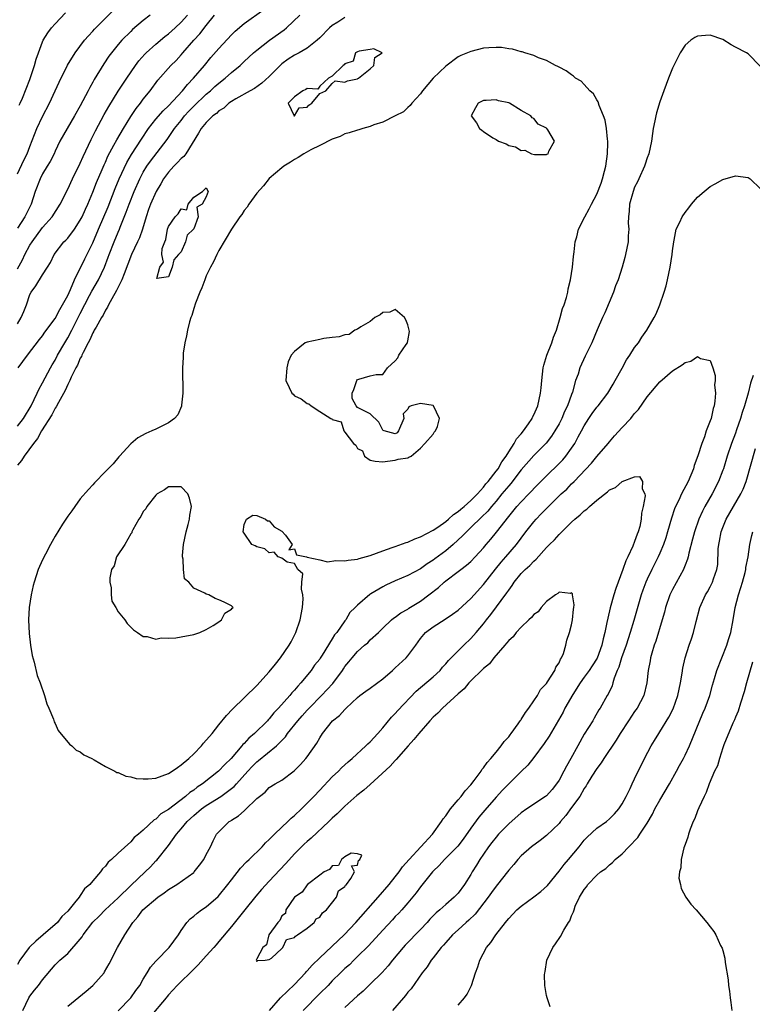
# Model space of a CAD drawing. Units: inches. Extents: x 2616000 to 2619000, y 1500000 to 1503000.
# Drawn here: x 2618269 to 2618386, y 1501386 to 1501542 of the extents above; entities that cross this region are included whole.
import ezdxf

# ---------------------------------------------------------------- set-up
doc = ezdxf.new("R2010")
doc.units = ezdxf.units.IN
doc.header["$MEASUREMENT"] = 0
doc.layers.add('LD26161500_2ft', color=200, linetype='Continuous')

msp = doc.modelspace()

# ---------------------------------------------------------------- linework, layer by layer
at = {"layer": 'LD26161500_2ft'}
for points, elevation in [([(2618269, 1501517.81), (2618270.02, 1501519.98), (2618270.55, 1501521), (2618271, 1501522.12), (2618272.09, 1501525), (2618273, 1501526.89), (2618274.13, 1501529), (2618275, 1501531), (2618275.62, 1501532.38), (2618276.96, 1501535.04), (2618278.16, 1501537), (2618279.68, 1501539), (2618280.28, 1501539.72), (2618281, 1501540.47), (2618281.23, 1501540.77), (2618281.45, 1501541), (2618284.24, 1501543.76)], 7856), ([(2618269.14, 1501487), (2618270.61, 1501489), (2618272.51, 1501491.49), (2618273, 1501492.1), (2618273.34, 1501492.66), (2618275, 1501494.86), (2618275.73, 1501496.27), (2618276.19, 1501497), (2618277, 1501498.49), (2618277.45, 1501499.45), (2618278.09, 1501501), (2618279.71, 1501504.29), (2618281, 1501506.84), (2618281.89, 1501509), (2618283.41, 1501512.59), (2618284.53, 1501515.47), (2618285.18, 1501517), (2618286.4, 1501519.6), (2618287.14, 1501520.86), (2618288.69, 1501523.31), (2618289.84, 1501525), (2618291, 1501526.46), (2618292.17, 1501527.83), (2618293, 1501528.62), (2618295.21, 1501531), (2618296, 1501532), (2618296.99, 1501533), (2618298.72, 1501535), (2618299.74, 1501536.26), (2618301, 1501537.7), (2618303, 1501539.89), (2618303.56, 1501540.44), (2618305, 1501541.64), (2618308.12, 1501543.88)], 7864), ([(2618269, 1501477.78), (2618269.96, 1501479), (2618271.18, 1501481), (2618272.16, 1501483), (2618272.41, 1501483.59), (2618273, 1501484.61), (2618274.26, 1501487), (2618274.53, 1501487.47), (2618275, 1501488.25), (2618275.4, 1501489), (2618276.53, 1501491), (2618277, 1501491.78), (2618277.66, 1501493), (2618279, 1501495.64), (2618280.48, 1501498.48), (2618280.83, 1501499.17), (2618281.89, 1501501), (2618282.86, 1501503), (2618283.44, 1501504.56), (2618283.59, 1501505), (2618284.36, 1501507), (2618285, 1501508.54), (2618285.22, 1501509), (2618285.34, 1501509.34), (2618286.3, 1501511.7), (2618286.74, 1501513), (2618287.53, 1501515), (2618288.42, 1501517), (2618289, 1501518.06), (2618289.58, 1501519), (2618290.16, 1501519.84), (2618292.76, 1501523.24), (2618293.96, 1501525), (2618295, 1501526.28), (2618295.56, 1501527), (2618296.25, 1501527.75), (2618297, 1501528.53), (2618299, 1501530.45), (2618299.66, 1501531), (2618300.35, 1501531.65), (2618301, 1501532.22), (2618302.01, 1501533), (2618303, 1501533.91), (2618304.38, 1501535), (2618304.7, 1501535.3), (2618305, 1501535.61), (2618306.49, 1501537), (2618307, 1501537.44), (2618309.04, 1501539), (2618311.35, 1501540.65), (2618311.74, 1501541), (2618313.83, 1501543)], 7866), ([(2618269, 1501493.99), (2618269.62, 1501495), (2618270.04, 1501495.96), (2618270.43, 1501497), (2618271, 1501498.67), (2618271.19, 1501499), (2618271.96, 1501500.04), (2618273, 1501501.76), (2618273.77, 1501503), (2618274.26, 1501503.74), (2618274.87, 1501505), (2618276.4, 1501507), (2618276.71, 1501507.29), (2618277, 1501507.61), (2618278.05, 1501509), (2618279, 1501510.47), (2618279.27, 1501511), (2618279.8, 1501512.2), (2618280.17, 1501513), (2618281, 1501514.9), (2618281.58, 1501516.42), (2618282.47, 1501518.47), (2618282.78, 1501519.22), (2618283, 1501519.68), (2618283.39, 1501520.61), (2618284.34, 1501522.34), (2618284.79, 1501523.21), (2618285.83, 1501525), (2618287, 1501526.88), (2618287.84, 1501528.16), (2618288.53, 1501529), (2618289, 1501529.64), (2618290.11, 1501531), (2618291.33, 1501532.67), (2618293.38, 1501535), (2618294.19, 1501535.81), (2618295, 1501536.69), (2618295.26, 1501537), (2618297.03, 1501539), (2618297.99, 1501540.01), (2618299, 1501541.34), (2618300.31, 1501543)], 7862), ([(2618269, 1501502.73), (2618269.82, 1501504.18), (2618270.21, 1501505), (2618271, 1501506.47), (2618271.33, 1501507), (2618273, 1501509.27), (2618274.55, 1501511), (2618275.81, 1501513), (2618277, 1501515.37), (2618277.76, 1501517), (2618279, 1501519.49), (2618279.45, 1501520.55), (2618280.72, 1501523.28), (2618281, 1501523.81), (2618281.39, 1501524.61), (2618282.8, 1501527.2), (2618283.52, 1501528.48), (2618285, 1501530.95), (2618286.37, 1501533), (2618287.75, 1501535), (2618288.28, 1501535.72), (2618289.22, 1501536.78), (2618289.43, 1501537), (2618291, 1501538.41), (2618292.4, 1501539.6), (2618293, 1501540.05), (2618294.07, 1501541), (2618295, 1501541.86), (2618296.03, 1501543)], 7860), ([(2618290.08, 1501543), (2618289, 1501542.13), (2618287.3, 1501540.7), (2618287, 1501540.42), (2618285.57, 1501539), (2618285, 1501538.35), (2618283.93, 1501537), (2618283.54, 1501536.46), (2618282.71, 1501535.29), (2618281.21, 1501532.79), (2618281, 1501532.38), (2618280.5, 1501531.5), (2618280.25, 1501531), (2618279, 1501528.62), (2618278.07, 1501527), (2618276.89, 1501525), (2618275.77, 1501523), (2618275, 1501521.4), (2618274.83, 1501521), (2618274.22, 1501519.78), (2618273.75, 1501519), (2618273, 1501517.79), (2618272.6, 1501517), (2618271.84, 1501515), (2618271.17, 1501513), (2618270.17, 1501511), (2618269, 1501509.17)], 7858), ([(2618321, 1501542.63), (2618319.9, 1501541.9), (2618319, 1501541.35), (2618318.55, 1501541), (2618317, 1501539.37), (2618316.6, 1501539), (2618315, 1501537.75), (2618313.72, 1501537), (2618313, 1501536.62), (2618312.02, 1501535.98), (2618311, 1501535.25), (2618310.86, 1501535.14), (2618309, 1501533.28), (2618307.81, 1501532.19), (2618306.63, 1501531.37), (2618305.97, 1501531), (2618303.71, 1501529.71), (2618303, 1501529.28), (2618302.6, 1501529), (2618301.76, 1501528.24), (2618301, 1501527.78), (2618300.61, 1501527.39), (2618300.06, 1501527), (2618299, 1501525.98), (2618298.18, 1501525), (2618297.76, 1501524.24), (2618295.74, 1501521), (2618295.42, 1501520.58), (2618295, 1501520.22), (2618294.42, 1501519.58), (2618293.83, 1501519), (2618293, 1501518.05), (2618292.23, 1501517), (2618291.8, 1501516.2), (2618291.03, 1501515), (2618290.14, 1501513), (2618289.83, 1501512.17), (2618289.44, 1501511), (2618288.87, 1501509), (2618288.37, 1501507.63), (2618288.09, 1501507), (2618287.14, 1501505), (2618285.95, 1501501.95), (2618285.61, 1501501), (2618285, 1501499.83), (2618284.73, 1501499.27), (2618283.98, 1501497.98), (2618283.46, 1501497), (2618283.33, 1501496.67), (2618283, 1501496.18), (2618282.61, 1501495.39), (2618282.36, 1501495), (2618281.49, 1501493.49), (2618281.22, 1501493), (2618281.15, 1501492.85), (2618281, 1501492.58), (2618280.53, 1501491.47), (2618280.26, 1501491), (2618279.44, 1501489.44), (2618279.24, 1501489), (2618279.18, 1501488.82), (2618279, 1501488.53), (2618278.54, 1501487.46), (2618278.28, 1501487), (2618277.56, 1501485.56), (2618277.32, 1501485), (2618277, 1501484.39), (2618276.58, 1501483.42), (2618275.51, 1501481.51), (2618275.16, 1501480.84), (2618275, 1501480.6), (2618274.45, 1501479.55), (2618272.84, 1501477), (2618272.21, 1501475.79), (2618271.54, 1501475), (2618270.09, 1501473), (2618269.67, 1501472.33), (2618269, 1501471.59)], 7868), ([(2618269.31, 1501528.69), (2618269.47, 1501529), (2618269.83, 1501529.83), (2618271, 1501532.76), (2618271.72, 1501535), (2618271.98, 1501536.02), (2618272.34, 1501537), (2618273, 1501538.75), (2618273.11, 1501539), (2618273.82, 1501540.18), (2618274.44, 1501541), (2618275, 1501541.61), (2618276.65, 1501543.35)], 7854), ([(2618386.91, 1501534.91), (2618385, 1501536.85), (2618384.78, 1501537), (2618383, 1501537.92), (2618382.3, 1501538.3), (2618381, 1501539.11), (2618379, 1501539.8), (2618378.23, 1501539.77), (2618377, 1501539.65), (2618376.57, 1501539.43), (2618375.93, 1501539), (2618375, 1501538.22), (2618374.24, 1501537), (2618373, 1501534.59), (2618372.35, 1501533), (2618372.01, 1501531.99), (2618371.63, 1501531), (2618371, 1501529.21), (2618370.49, 1501527.51), (2618370.36, 1501527), (2618370.23, 1501526.23), (2618369.96, 1501525), (2618369.81, 1501524.19), (2618369.68, 1501523), (2618369.26, 1501521), (2618369, 1501520.35), (2618368.67, 1501519.33), (2618368.58, 1501519), (2618367.69, 1501517), (2618367.44, 1501516.56), (2618367, 1501515.67), (2618366.74, 1501515), (2618366.17, 1501513), (2618366.12, 1501511.88), (2618366, 1501511), (2618365.96, 1501509.96), (2618366.06, 1501509), (2618365.98, 1501507.98), (2618365.97, 1501507), (2618365.56, 1501505), (2618365.45, 1501504.55), (2618365.02, 1501503), (2618364.39, 1501501), (2618363.98, 1501500.02), (2618363.64, 1501499), (2618362.25, 1501495.75), (2618361.89, 1501495), (2618361.05, 1501493.05), (2618360.19, 1501491), (2618359.15, 1501488.85), (2618358.3, 1501487), (2618358.01, 1501486.01), (2618357.63, 1501485), (2618357.14, 1501483.14), (2618357, 1501482.8), (2618356.36, 1501481), (2618355.89, 1501480.11), (2618355.45, 1501479), (2618355, 1501478.13), (2618354.35, 1501477), (2618353.81, 1501476.19), (2618352.93, 1501475.07), (2618351, 1501473.11), (2618349, 1501470.82), (2618347.33, 1501468.67), (2618347, 1501468.31), (2618345.94, 1501467), (2618345, 1501465.86), (2618344.27, 1501465), (2618343.71, 1501464.29), (2618342.7, 1501463.3), (2618341, 1501461.66), (2618340.28, 1501461), (2618339.67, 1501460.33), (2618338.2, 1501459), (2618337, 1501457.98), (2618335.29, 1501456.71), (2618335, 1501456.49), (2618334.08, 1501455.92), (2618333, 1501455.13), (2618331, 1501454.05), (2618329, 1501453.2), (2618327.5, 1501452.5), (2618327, 1501452.24), (2618325.13, 1501451.13), (2618324.96, 1501451.04), (2618323, 1501449.36), (2618322.62, 1501449), (2618321.81, 1501448.19), (2618321.13, 1501447), (2618321, 1501446.84), (2618319.7, 1501445), (2618319.36, 1501444.64), (2618319, 1501444.01), (2618317.39, 1501441.39), (2618317.08, 1501440.92), (2618317, 1501440.8), (2618316.19, 1501439.81), (2618315.64, 1501439), (2618314, 1501437), (2618313.51, 1501436.49), (2618313, 1501435.84), (2618312.58, 1501435.42), (2618312.26, 1501435), (2618310.45, 1501433), (2618309.73, 1501432.27), (2618309, 1501431.33), (2618308.83, 1501431.17), (2618308.69, 1501431), (2618306.67, 1501429), (2618305.75, 1501428.25), (2618305, 1501427.39), (2618304.79, 1501427.21), (2618304.64, 1501427), (2618302.92, 1501425), (2618301.92, 1501424.08), (2618300.96, 1501423), (2618298.41, 1501421), (2618297.54, 1501420.46), (2618297, 1501420), (2618296.38, 1501419.62), (2618295.71, 1501419), (2618293, 1501416.94), (2618291.77, 1501416.23), (2618291, 1501415.39), (2618290.73, 1501415.27), (2618289, 1501413.62), (2618288.26, 1501413), (2618287.54, 1501412.46), (2618287, 1501411.78), (2618285, 1501410), (2618283.97, 1501409), (2618283.42, 1501408.58), (2618283, 1501407.92), (2618282.5, 1501407.5), (2618282.19, 1501407), (2618281, 1501405.62), (2618280.51, 1501405), (2618279.66, 1501404.34), (2618279, 1501403.29), (2618278.79, 1501403), (2618278.09, 1501402.09), (2618277, 1501400.78), (2618276.09, 1501399.91), (2618275.38, 1501399), (2618273.1, 1501397), (2618271.96, 1501396.04), (2618271, 1501395.13), (2618270.88, 1501395), (2618269.39, 1501393), (2618269, 1501392.32)], 7870), ([(2618269.89, 1501385), (2618270.83, 1501387), (2618271, 1501387.28), (2618271.75, 1501388.25), (2618272.37, 1501389), (2618273, 1501389.89), (2618275, 1501392.24), (2618275.76, 1501393), (2618277, 1501394.08), (2618279, 1501396.35), (2618279.29, 1501396.71), (2618279.44, 1501397), (2618280.99, 1501399.01), (2618282, 1501400), (2618282.94, 1501401), (2618285, 1501402.88), (2618287, 1501404.85), (2618289.28, 1501407), (2618290.16, 1501407.84), (2618291, 1501408.75), (2618291.13, 1501408.87), (2618293, 1501411.18), (2618294.26, 1501413), (2618295, 1501413.86), (2618295.95, 1501415), (2618296.49, 1501415.51), (2618297, 1501415.95), (2618298.24, 1501417), (2618299, 1501417.57), (2618301.29, 1501419), (2618303, 1501420.24), (2618303.42, 1501420.58), (2618303.77, 1501421), (2618305.59, 1501423), (2618306.27, 1501423.73), (2618307, 1501424.47), (2618307.31, 1501424.69), (2618310.12, 1501427), (2618311.55, 1501428.45), (2618311.91, 1501429), (2618313.51, 1501431), (2618314.23, 1501431.77), (2618315, 1501432.66), (2618315.32, 1501433), (2618317.31, 1501435), (2618319.07, 1501436.93), (2618320.61, 1501439), (2618320.77, 1501439.23), (2618321, 1501439.62), (2618321.64, 1501440.36), (2618322.13, 1501441), (2618323, 1501441.99), (2618324.13, 1501443), (2618324.62, 1501443.38), (2618325, 1501443.82), (2618326.31, 1501445), (2618327, 1501445.72), (2618328.41, 1501447), (2618328.74, 1501447.26), (2618329, 1501447.42), (2618329.88, 1501448.12), (2618331, 1501448.73), (2618331.15, 1501448.85), (2618333, 1501450), (2618334.35, 1501451), (2618335.84, 1501452.16), (2618336.74, 1501453), (2618337, 1501453.21), (2618339, 1501454.67), (2618339.42, 1501455), (2618340.33, 1501455.67), (2618341, 1501456.3), (2618341.67, 1501457), (2618343, 1501458.47), (2618343.45, 1501459), (2618344.18, 1501459.82), (2618345.09, 1501460.91), (2618347, 1501463.4), (2618348.32, 1501465), (2618349, 1501465.77), (2618350.21, 1501467), (2618351.56, 1501468.44), (2618353, 1501469.87), (2618355, 1501471.81), (2618355.58, 1501472.42), (2618356.06, 1501473), (2618357, 1501474.29), (2618357.5, 1501475), (2618358.04, 1501476.04), (2618358.57, 1501477), (2618359, 1501477.83), (2618359.74, 1501479), (2618360.25, 1501479.75), (2618361, 1501480.78), (2618361.19, 1501481), (2618362.73, 1501483), (2618363.59, 1501484.41), (2618363.93, 1501485), (2618365, 1501486.98), (2618365.73, 1501488.27), (2618366.21, 1501489), (2618367, 1501490.25), (2618367.59, 1501491), (2618368.12, 1501491.88), (2618368.93, 1501493), (2618370.09, 1501495), (2618370.4, 1501495.6), (2618371.02, 1501497), (2618371.71, 1501499), (2618371.98, 1501500.02), (2618372.22, 1501501), (2618372.63, 1501503), (2618372.94, 1501505), (2618373, 1501505.56), (2618373.2, 1501507), (2618373.26, 1501507.26), (2618373.6, 1501509), (2618374.15, 1501510.15), (2618374.52, 1501511), (2618375, 1501511.67), (2618375.59, 1501512.41), (2618376.04, 1501513), (2618377, 1501514.12), (2618378.06, 1501515), (2618379, 1501515.82), (2618379.79, 1501516.21), (2618381, 1501516.92), (2618383, 1501517.5), (2618385, 1501517.23), (2618385.33, 1501517), (2618387, 1501515.4)], 7872), ([(2618277, 1501385.72), (2618279.93, 1501388.07), (2618281.01, 1501388.99), (2618282.76, 1501391), (2618282.86, 1501391.14), (2618283.58, 1501392.42), (2618284.88, 1501395), (2618286.06, 1501397), (2618287.32, 1501399), (2618288.14, 1501399.86), (2618288.91, 1501401), (2618291.28, 1501403), (2618292.3, 1501403.7), (2618293, 1501404.23), (2618294.3, 1501405), (2618297, 1501406.93), (2618297.08, 1501407), (2618297.91, 1501408.09), (2618298.63, 1501409), (2618299, 1501409.76), (2618299.64, 1501411), (2618300.07, 1501411.93), (2618300.64, 1501413), (2618301, 1501413.39), (2618302.62, 1501415), (2618302.87, 1501415.13), (2618303, 1501415.23), (2618304.1, 1501415.9), (2618305, 1501416.73), (2618305.16, 1501416.84), (2618307, 1501418.64), (2618307.43, 1501419), (2618308.33, 1501419.67), (2618309, 1501420.4), (2618309.93, 1501421), (2618311, 1501421.59), (2618312.97, 1501423.03), (2618313.96, 1501424.04), (2618314.81, 1501425), (2618315, 1501425.25), (2618316.54, 1501427.46), (2618317, 1501428.3), (2618317.46, 1501429), (2618319.03, 1501431), (2618320.16, 1501431.84), (2618321, 1501432.81), (2618321.11, 1501432.89), (2618321.2, 1501433), (2618323, 1501434.69), (2618323.36, 1501435), (2618324.32, 1501435.68), (2618325, 1501436.2), (2618327, 1501437.63), (2618328.56, 1501439), (2618328.79, 1501439.21), (2618329, 1501439.39), (2618330.72, 1501441), (2618331, 1501441.32), (2618332.24, 1501443), (2618333, 1501444.06), (2618333.81, 1501445), (2618335, 1501445.93), (2618336.9, 1501447.1), (2618338.09, 1501447.91), (2618339, 1501448.58), (2618341, 1501450.43), (2618341.5, 1501451), (2618343, 1501452.62), (2618344.92, 1501455.08), (2618345.81, 1501456.19), (2618346.53, 1501457), (2618348.25, 1501459), (2618349.73, 1501461), (2618351, 1501462.59), (2618351.37, 1501463), (2618352.18, 1501463.82), (2618353, 1501464.69), (2618355, 1501466.71), (2618355.32, 1501467), (2618356.22, 1501467.78), (2618357, 1501468.6), (2618357.41, 1501469), (2618360.13, 1501471.87), (2618361, 1501472.94), (2618362.78, 1501475), (2618363, 1501475.29), (2618363.79, 1501476.21), (2618365, 1501477.52), (2618366.4, 1501479), (2618366.68, 1501479.32), (2618367, 1501479.75), (2618367.6, 1501480.4), (2618369, 1501482.39), (2618371, 1501484.81), (2618373, 1501486.52), (2618374.53, 1501487.47), (2618375, 1501487.88), (2618375.91, 1501488.09), (2618377, 1501488.8), (2618377.48, 1501488.52), (2618379, 1501488.16), (2618379.43, 1501487), (2618379.78, 1501485.78), (2618379.76, 1501485), (2618379.7, 1501484.3), (2618379.82, 1501483), (2618379.74, 1501481.74), (2618379.62, 1501481), (2618379.46, 1501480.54), (2618379.14, 1501479), (2618379, 1501478.61), (2618378.36, 1501477), (2618378.07, 1501476.07), (2618377.64, 1501475), (2618377.04, 1501473.04), (2618376.47, 1501471.53), (2618376.33, 1501471), (2618375.49, 1501469), (2618374.45, 1501467), (2618373.99, 1501465.99), (2618373.5, 1501465), (2618373.35, 1501464.65), (2618372.83, 1501463.17), (2618372.23, 1501461), (2618371.95, 1501460.05), (2618371.58, 1501459), (2618371, 1501457.6), (2618370.73, 1501457), (2618370.17, 1501455.83), (2618369.75, 1501455), (2618369, 1501453.46), (2618368.79, 1501453), (2618368.28, 1501451.72), (2618368.03, 1501451), (2618366.89, 1501446.89), (2618366.31, 1501445), (2618365.64, 1501443), (2618364.9, 1501441), (2618364.48, 1501439.52), (2618364.24, 1501439), (2618363.74, 1501437.74), (2618363.56, 1501437), (2618363.43, 1501436.57), (2618362.79, 1501435.21), (2618362.65, 1501435), (2618361.5, 1501433), (2618361.29, 1501432.71), (2618360.57, 1501431.43), (2618360.34, 1501431), (2618359, 1501428.85), (2618357.96, 1501427), (2618356.88, 1501425), (2618356.18, 1501423.82), (2618355.77, 1501423), (2618355, 1501421.58), (2618354.62, 1501421), (2618353.9, 1501420.1), (2618353, 1501419.11), (2618352.86, 1501419), (2618349.87, 1501417), (2618349, 1501416.39), (2618347, 1501414.66), (2618345.41, 1501413), (2618345, 1501412.55), (2618344.31, 1501411.69), (2618343.8, 1501411), (2618343, 1501409.84), (2618342.42, 1501409), (2618341.9, 1501408.1), (2618341.22, 1501407), (2618341, 1501406.59), (2618340.01, 1501405), (2618339, 1501403.65), (2618338.37, 1501403), (2618337, 1501401.86), (2618336.07, 1501401), (2618335.48, 1501400.52), (2618334.5, 1501399.5), (2618334.08, 1501399), (2618333, 1501397.86), (2618330.59, 1501395.41), (2618330.23, 1501395), (2618328.58, 1501393), (2618327.88, 1501392.12), (2618326.93, 1501391.07), (2618325, 1501389.17), (2618323.89, 1501388.11), (2618323, 1501387.36), (2618321, 1501385.5)], 7874), ([(2618385.81, 1501485.8), (2618385.41, 1501484.59), (2618385.01, 1501483), (2618384.45, 1501481), (2618384.07, 1501479.93), (2618383.81, 1501479), (2618383.18, 1501477.18), (2618383, 1501476.67), (2618382.36, 1501475), (2618381.69, 1501473), (2618381.09, 1501471), (2618381, 1501470.75), (2618380.33, 1501469), (2618379.31, 1501467), (2618378.14, 1501465), (2618377.75, 1501464.25), (2618377.18, 1501463), (2618376.51, 1501461), (2618376.2, 1501459.8), (2618375.6, 1501457.6), (2618375.47, 1501457), (2618375.37, 1501456.63), (2618375, 1501455.7), (2618374.82, 1501455.18), (2618374.73, 1501455), (2618373, 1501451.84), (2618372.59, 1501451), (2618371.92, 1501449), (2618371.74, 1501448.26), (2618371.39, 1501447), (2618370.37, 1501443.63), (2618370.12, 1501443), (2618369.71, 1501441.71), (2618369.53, 1501441), (2618369.47, 1501440.53), (2618369.17, 1501439), (2618368.96, 1501437), (2618368.47, 1501435), (2618367.38, 1501433), (2618367, 1501432.48), (2618366, 1501431), (2618364.7, 1501429), (2618364.08, 1501427.92), (2618362.12, 1501425), (2618361.69, 1501424.31), (2618361, 1501423.43), (2618360.22, 1501422.22), (2618359.47, 1501421), (2618359.32, 1501420.68), (2618359, 1501420.27), (2618358.28, 1501419), (2618357, 1501417.21), (2618356.06, 1501415.94), (2618355.23, 1501415), (2618355, 1501414.71), (2618353, 1501412.77), (2618352, 1501412), (2618350.64, 1501411), (2618349, 1501409.56), (2618348.47, 1501409), (2618347.82, 1501408.18), (2618347, 1501407.3), (2618346.8, 1501407), (2618345.23, 1501405), (2618345, 1501404.76), (2618344.26, 1501403.74), (2618343.75, 1501403), (2618341.67, 1501400.33), (2618340.66, 1501399.34), (2618340.26, 1501399), (2618339, 1501397.81), (2618338.09, 1501397), (2618337, 1501395.81), (2618336.63, 1501395.37), (2618336.26, 1501395), (2618335, 1501393.37), (2618334.7, 1501393), (2618334.06, 1501391.94), (2618333.28, 1501391), (2618331.52, 1501388.48), (2618331, 1501387.9), (2618330.63, 1501387.37), (2618330.28, 1501387), (2618328.56, 1501385)], 7872), ([(2618339, 1501385.84), (2618340.01, 1501387), (2618340.41, 1501387.59), (2618341.11, 1501389), (2618341.75, 1501391), (2618342.08, 1501391.92), (2618342.41, 1501393), (2618343.49, 1501395), (2618344.19, 1501395.81), (2618344.95, 1501397), (2618346.49, 1501399), (2618346.73, 1501399.27), (2618347, 1501399.61), (2618348.31, 1501401), (2618349, 1501401.56), (2618351, 1501403.03), (2618352.09, 1501403.91), (2618353.15, 1501404.85), (2618355, 1501407.11), (2618355.8, 1501408.2), (2618356.49, 1501409), (2618358.18, 1501411), (2618359, 1501412.03), (2618359.47, 1501412.53), (2618361, 1501413.93), (2618362.51, 1501415), (2618363, 1501415.41), (2618363.78, 1501416.22), (2618364.49, 1501417), (2618365, 1501417.8), (2618365.63, 1501419), (2618366.27, 1501420.27), (2618366.61, 1501421), (2618367, 1501421.77), (2618368.58, 1501425), (2618369.62, 1501427), (2618370.15, 1501427.85), (2618370.83, 1501429), (2618371, 1501429.23), (2618372.43, 1501431.57), (2618373.11, 1501432.89), (2618373.86, 1501435), (2618374.28, 1501437), (2618374.53, 1501438.53), (2618374.63, 1501439.37), (2618375.01, 1501440.99), (2618375.68, 1501443), (2618376, 1501444), (2618376.34, 1501445), (2618376.78, 1501446.78), (2618377.37, 1501449), (2618378.26, 1501451), (2618378.55, 1501451.45), (2618379, 1501452.26), (2618379.38, 1501453), (2618379.54, 1501453.54), (2618380.06, 1501455), (2618380.19, 1501455.81), (2618380.28, 1501458.28), (2618380.37, 1501459), (2618380.48, 1501459.52), (2618380.76, 1501461), (2618381, 1501461.66), (2618381.53, 1501463), (2618382.67, 1501465), (2618383.86, 1501467), (2618384.23, 1501467.77), (2618384.68, 1501469), (2618386.2, 1501474.2)], 7870), ([(2618285, 1501384.94), (2618287.02, 1501387), (2618287.83, 1501388.17), (2618288.46, 1501389), (2618289, 1501389.97), (2618289.63, 1501391), (2618290.13, 1501391.87), (2618291, 1501392.83), (2618291.07, 1501392.93), (2618293.12, 1501395), (2618294.57, 1501397), (2618295, 1501397.72), (2618295.92, 1501399), (2618296.45, 1501399.55), (2618297, 1501399.97), (2618297.53, 1501400.47), (2618298.26, 1501401), (2618299, 1501401.46), (2618300.9, 1501403.1), (2618302.42, 1501405), (2618303, 1501405.77), (2618304.42, 1501407.58), (2618305.39, 1501408.61), (2618305.81, 1501409), (2618307.85, 1501411), (2618308.38, 1501411.62), (2618309, 1501412.13), (2618309.83, 1501413), (2618311, 1501414.09), (2618311.95, 1501415), (2618312.48, 1501415.52), (2618313, 1501415.95), (2618314.09, 1501417), (2618315, 1501417.9), (2618316.07, 1501419), (2618317, 1501420.01), (2618319, 1501422.12), (2618319.96, 1501423), (2618320.47, 1501423.53), (2618321.51, 1501424.49), (2618322.16, 1501425), (2618324.34, 1501427), (2618324.66, 1501427.34), (2618325, 1501427.64), (2618326.22, 1501429), (2618327, 1501429.9), (2618328.41, 1501431.59), (2618329, 1501432.16), (2618329.39, 1501432.61), (2618332.32, 1501435.68), (2618335, 1501437.95), (2618336.1, 1501439), (2618336.5, 1501439.5), (2618337, 1501440.03), (2618337.44, 1501440.56), (2618339.87, 1501443), (2618341, 1501444.06), (2618341.82, 1501445), (2618343, 1501446.39), (2618343.47, 1501447), (2618344.16, 1501447.84), (2618346.72, 1501451.28), (2618347, 1501451.75), (2618347.55, 1501452.45), (2618347.89, 1501453), (2618349, 1501454.35), (2618349.64, 1501455), (2618350.38, 1501455.62), (2618351, 1501456.34), (2618351.37, 1501456.63), (2618353, 1501458.49), (2618353.5, 1501459), (2618354.26, 1501459.74), (2618355, 1501460.58), (2618355.23, 1501460.77), (2618355.42, 1501461), (2618357, 1501462.54), (2618357.5, 1501463), (2618358.33, 1501463.67), (2618359, 1501464.32), (2618359.42, 1501464.58), (2618359.83, 1501465), (2618361, 1501466.01), (2618362.69, 1501467.31), (2618363, 1501467.63), (2618363.98, 1501468.02), (2618365, 1501468.99), (2618367, 1501469.73), (2618367.75, 1501469.75), (2618368.27, 1501469), (2618368.18, 1501467.82), (2618368.6, 1501467), (2618368.68, 1501466.68), (2618368.36, 1501465), (2618368.07, 1501463.93), (2618368.05, 1501463), (2618367.81, 1501461.81), (2618367.57, 1501461), (2618367.39, 1501460.61), (2618367, 1501459.45), (2618366.72, 1501458.72), (2618365.93, 1501457), (2618365.62, 1501456.38), (2618365.14, 1501455), (2618364.36, 1501453), (2618363.99, 1501452.01), (2618363.68, 1501451), (2618363.1, 1501448.9), (2618362.72, 1501447.28), (2618362.6, 1501446.6), (2618362.27, 1501445), (2618362, 1501444), (2618361.8, 1501443), (2618361.05, 1501440.95), (2618360.26, 1501439.74), (2618359.8, 1501439), (2618359, 1501437.93), (2618358.33, 1501437), (2618357.19, 1501435.19), (2618355.94, 1501433), (2618355.63, 1501432.37), (2618353.42, 1501428.58), (2618352.63, 1501427.37), (2618351, 1501425.18), (2618350.05, 1501423.95), (2618349, 1501422.96), (2618347, 1501420.99), (2618346.03, 1501419.97), (2618345, 1501418.86), (2618343.21, 1501416.79), (2618342.29, 1501415.71), (2618341, 1501413.94), (2618339.79, 1501412.21), (2618338.91, 1501411.09), (2618336.83, 1501409), (2618335.97, 1501408.03), (2618335, 1501407.11), (2618334.9, 1501407), (2618333, 1501404.66), (2618332.3, 1501403.7), (2618331, 1501402.1), (2618330.04, 1501401), (2618329.54, 1501400.46), (2618329, 1501399.92), (2618328.57, 1501399.43), (2618327, 1501397.77), (2618324.73, 1501395.27), (2618323, 1501393.56), (2618322.41, 1501393), (2618321.71, 1501392.29), (2618321, 1501391.66), (2618320.31, 1501391), (2618319, 1501389.71), (2618318.32, 1501389), (2618317, 1501387.69), (2618314.38, 1501385)], 7876), ([(2618353.59, 1501385.59), (2618353.09, 1501387), (2618353, 1501387.39), (2618352.74, 1501389), (2618352.68, 1501390.68), (2618352.72, 1501391), (2618352.78, 1501391.22), (2618353.08, 1501393), (2618354.01, 1501395), (2618354.42, 1501395.58), (2618355.23, 1501396.77), (2618355.75, 1501397.75), (2618356.51, 1501399), (2618356.73, 1501399.27), (2618357, 1501400.03), (2618357.31, 1501400.69), (2618357.38, 1501401), (2618357.58, 1501401.58), (2618358.27, 1501403), (2618359, 1501404.24), (2618359.36, 1501404.64), (2618359.55, 1501405), (2618361, 1501406.48), (2618361.59, 1501407), (2618362.43, 1501407.57), (2618363, 1501408.15), (2618363.49, 1501408.51), (2618363.93, 1501409), (2618365, 1501409.88), (2618366.06, 1501411), (2618367.51, 1501412.49), (2618367.82, 1501413), (2618369, 1501414.77), (2618369.83, 1501416.17), (2618370.23, 1501417), (2618371, 1501418.4), (2618372.53, 1501421), (2618373.66, 1501423), (2618374.12, 1501423.88), (2618374.74, 1501425), (2618375, 1501425.53), (2618375.69, 1501427), (2618377.81, 1501432.19), (2618378.17, 1501433), (2618378.91, 1501435), (2618379.36, 1501436.64), (2618379.69, 1501437.69), (2618380.07, 1501439), (2618381.64, 1501443), (2618381.9, 1501443.9), (2618382.25, 1501445), (2618382.64, 1501447), (2618382.97, 1501449), (2618383.48, 1501451), (2618383.87, 1501452.13), (2618384.12, 1501453), (2618384.54, 1501454.54), (2618384.65, 1501455), (2618384.67, 1501455.33), (2618385.01, 1501457.01), (2618385.29, 1501459), (2618385.58, 1501460.42), (2618385.76, 1501461)], 7868), ([(2618309.01, 1501384.99), (2618310.79, 1501387), (2618311.89, 1501388.11), (2618313, 1501389.16), (2618314.73, 1501391), (2618314.85, 1501391.15), (2618315, 1501391.29), (2618315.81, 1501392.19), (2618317, 1501393.36), (2618320.87, 1501397), (2618322.75, 1501399), (2618326.3, 1501403), (2618328.02, 1501405), (2618329, 1501406.23), (2618329.6, 1501407), (2618330.17, 1501407.83), (2618331.21, 1501409), (2618334.89, 1501413), (2618336.36, 1501415), (2618336.59, 1501415.41), (2618337, 1501415.9), (2618337.77, 1501417), (2618339, 1501418.46), (2618339.44, 1501419), (2618340.11, 1501419.89), (2618341, 1501420.85), (2618341.51, 1501421.51), (2618342.61, 1501423), (2618342.75, 1501423.25), (2618343, 1501423.54), (2618343.61, 1501424.39), (2618344.17, 1501425), (2618345, 1501426.03), (2618345.83, 1501427), (2618346.29, 1501427.71), (2618347, 1501428.47), (2618347.22, 1501428.78), (2618347.4, 1501429), (2618348.52, 1501430.52), (2618348.85, 1501431), (2618348.91, 1501431.09), (2618349, 1501431.2), (2618349.67, 1501432.33), (2618350.2, 1501433), (2618351, 1501434.15), (2618351.57, 1501435), (2618352.06, 1501435.94), (2618353, 1501436.93), (2618353.17, 1501437.17), (2618354.33, 1501439), (2618354.5, 1501439.5), (2618355, 1501440.2), (2618355.23, 1501440.77), (2618355.39, 1501441), (2618355.68, 1501441.68), (2618356.09, 1501443), (2618356.22, 1501443.78), (2618356.67, 1501445), (2618357, 1501446.22), (2618357.15, 1501447), (2618357.27, 1501448.73), (2618357.34, 1501449), (2618357.4, 1501449.4), (2618357.15, 1501451), (2618357.15, 1501451.15), (2618357, 1501451.33), (2618356.81, 1501451.19), (2618355, 1501451.43), (2618354.79, 1501451.2), (2618354.44, 1501451), (2618353, 1501449.94), (2618352.15, 1501449), (2618351.69, 1501448.31), (2618351, 1501447.89), (2618350.63, 1501447.37), (2618350.22, 1501447), (2618349, 1501445.84), (2618348.21, 1501445), (2618347.7, 1501444.3), (2618347, 1501443.76), (2618346.68, 1501443.32), (2618346.38, 1501443), (2618344.67, 1501441), (2618343.96, 1501440.04), (2618343, 1501439.28), (2618342.87, 1501439.13), (2618341, 1501437.32), (2618340.7, 1501437), (2618339.94, 1501436.06), (2618339, 1501435.28), (2618336.48, 1501433), (2618335.77, 1501432.23), (2618335, 1501431.56), (2618334.48, 1501431), (2618332.73, 1501429), (2618331.97, 1501428.03), (2618331.02, 1501427), (2618329.16, 1501424.84), (2618329, 1501424.72), (2618328.18, 1501423.82), (2618325, 1501420.88), (2618323.99, 1501420.01), (2618322.87, 1501419.13), (2618321, 1501417.47), (2618319.77, 1501416.23), (2618319, 1501415.53), (2618318.46, 1501415), (2618315.62, 1501412.38), (2618315, 1501411.85), (2618314.56, 1501411.44), (2618313, 1501409.88), (2618311.64, 1501408.36), (2618310.66, 1501407.34), (2618309, 1501405.53), (2618307.77, 1501404.23), (2618306.84, 1501403.16), (2618305.09, 1501401), (2618303, 1501398.35), (2618301, 1501395.96), (2618300.54, 1501395.46), (2618300.17, 1501395), (2618299, 1501393.67), (2618297.73, 1501392.27), (2618296.44, 1501391), (2618295, 1501389.62), (2618294.39, 1501389), (2618293, 1501387.48), (2618292.78, 1501387.22), (2618292.61, 1501387), (2618290.04, 1501383.96)], 7878), ([(2618385.72, 1501440.28), (2618384.77, 1501437), (2618384.39, 1501435.61), (2618383.79, 1501433.79), (2618383.45, 1501432.55), (2618383, 1501431.55), (2618382.85, 1501431.15), (2618382.6, 1501430.6), (2618381.17, 1501427.17), (2618381, 1501426.69), (2618380.46, 1501425), (2618380.14, 1501423.86), (2618379.7, 1501423), (2618378.82, 1501421), (2618378.37, 1501419.63), (2618378.01, 1501419), (2618377.19, 1501417.19), (2618377, 1501416.73), (2618376.53, 1501415.47), (2618376.29, 1501415), (2618375.82, 1501413.82), (2618375.55, 1501413), (2618375.46, 1501412.54), (2618375, 1501411.35), (2618374.82, 1501410.82), (2618374.39, 1501409), (2618374.33, 1501407.67), (2618374.11, 1501407), (2618374.03, 1501406.03), (2618374.27, 1501405), (2618374.37, 1501404.37), (2618375.15, 1501403), (2618375.91, 1501401.91), (2618376.78, 1501401), (2618378.47, 1501399), (2618379, 1501398.31), (2618379.55, 1501397.55), (2618379.87, 1501397), (2618380.65, 1501395.35), (2618380.89, 1501394.89), (2618381, 1501394.52), (2618381.31, 1501393.31), (2618381.35, 1501392.65), (2618381.86, 1501389.86), (2618381.9, 1501389), (2618382.07, 1501388.07), (2618382.14, 1501387), (2618382.28, 1501386.28), (2618382.41, 1501385)], 7866)]:
    msp.add_lwpolyline(points, dxfattribs=dict(at, elevation=elevation))
for points, elevation in [([(2618284.48, 1501423), (2618284.81, 1501422.81), (2618285, 1501422.77), (2618286.22, 1501422.22), (2618287, 1501422.08), (2618287.86, 1501421.86), (2618289, 1501421.76), (2618289.78, 1501421.78), (2618291, 1501421.89), (2618293, 1501422.63), (2618293.58, 1501423), (2618294.4, 1501423.6), (2618295, 1501424.01), (2618296.2, 1501425), (2618297, 1501425.77), (2618298.23, 1501427), (2618298.57, 1501427.43), (2618299, 1501427.91), (2618299.48, 1501428.52), (2618299.91, 1501429), (2618301, 1501430.38), (2618302.19, 1501431.81), (2618303.15, 1501432.85), (2618307, 1501436.61), (2618309, 1501438.77), (2618310, 1501440), (2618310.79, 1501441), (2618312.15, 1501443), (2618312.45, 1501443.55), (2618313.19, 1501445), (2618313.88, 1501447), (2618314.25, 1501449), (2618314.37, 1501450.37), (2618314.34, 1501451), (2618314.11, 1501451.89), (2618314.17, 1501453), (2618314.31, 1501454.31), (2618313.54, 1501455), (2618313, 1501455.97), (2618311.85, 1501456.15), (2618311, 1501456.79), (2618310.4, 1501457), (2618309.78, 1501457.78), (2618309, 1501457.66), (2618308.28, 1501458.28), (2618307, 1501458.6), (2618306.76, 1501458.76), (2618306.25, 1501459), (2618305, 1501460.75), (2618304.86, 1501461), (2618305, 1501462.17), (2618305.39, 1501463), (2618306.37, 1501463.63), (2618307, 1501463.57), (2618308.38, 1501463), (2618308.73, 1501462.73), (2618309, 1501462.74), (2618309.78, 1501461.78), (2618311, 1501461.09), (2618311.56, 1501460.44), (2618312.64, 1501459), (2618312.11, 1501458.11), (2618313, 1501458.29), (2618313.34, 1501457.34), (2618314.91, 1501457), (2618315, 1501456.96), (2618315.02, 1501456.98), (2618317, 1501456.52), (2618318.25, 1501456.25), (2618319.54, 1501456.46), (2618321, 1501456.39), (2618321.5, 1501456.5), (2618323, 1501456.65), (2618323.26, 1501456.74), (2618325, 1501457.22), (2618327, 1501457.98), (2618328.48, 1501458.48), (2618329, 1501458.68), (2618330.71, 1501459.29), (2618331, 1501459.37), (2618332.11, 1501459.89), (2618333, 1501460.21), (2618335, 1501461.25), (2618335.73, 1501461.74), (2618337, 1501462.62), (2618337.45, 1501463), (2618338.25, 1501463.75), (2618339, 1501464.21), (2618339.41, 1501464.59), (2618339.93, 1501465), (2618341, 1501465.94), (2618342.03, 1501467), (2618343, 1501468.06), (2618343.4, 1501468.6), (2618343.76, 1501469), (2618345, 1501470.59), (2618345.31, 1501471), (2618345.9, 1501472.1), (2618346.6, 1501473), (2618347, 1501473.67), (2618347.87, 1501475), (2618348.26, 1501475.74), (2618349, 1501476.55), (2618349.36, 1501477), (2618350.15, 1501478.15), (2618350.71, 1501479), (2618350.8, 1501479.2), (2618351, 1501479.58), (2618351.62, 1501481), (2618352.08, 1501483), (2618352.16, 1501483.84), (2618352.25, 1501485), (2618352.49, 1501487), (2618352.57, 1501487.43), (2618353.08, 1501489), (2618353.85, 1501491), (2618354.11, 1501491.89), (2618354.57, 1501493), (2618355.2, 1501495), (2618355.57, 1501496.43), (2618355.8, 1501497), (2618356.19, 1501498.19), (2618356.38, 1501499), (2618356.46, 1501499.54), (2618356.84, 1501501), (2618357.13, 1501503), (2618357.29, 1501504.71), (2618357.41, 1501505.41), (2618357.58, 1501507), (2618357.82, 1501507.82), (2618358.09, 1501509), (2618359.07, 1501511), (2618359.76, 1501512.24), (2618360.14, 1501513), (2618361, 1501514.57), (2618361.69, 1501516.31), (2618361.9, 1501517), (2618362.21, 1501518.21), (2618362.44, 1501519), (2618362.71, 1501521), (2618362.74, 1501522.74), (2618362.74, 1501523), (2618362.67, 1501523.33), (2618362.53, 1501525), (2618362.33, 1501526.33), (2618362.07, 1501527), (2618361.37, 1501528.63), (2618361.22, 1501529.22), (2618361, 1501529.55), (2618360.48, 1501530.48), (2618359.89, 1501531), (2618359, 1501532.01), (2618358.5, 1501532.5), (2618357.63, 1501533), (2618357.31, 1501533.31), (2618357, 1501533.5), (2618356.15, 1501534.15), (2618355, 1501534.71), (2618354.83, 1501534.83), (2618354.43, 1501535), (2618353, 1501535.79), (2618351.76, 1501536.24), (2618351, 1501536.61), (2618349.56, 1501537), (2618349.15, 1501537.15), (2618349, 1501537.18), (2618347.59, 1501537.59), (2618347, 1501537.66), (2618345.85, 1501537.85), (2618345, 1501537.86), (2618343.83, 1501537.83), (2618343, 1501537.74), (2618341, 1501537.24), (2618340.48, 1501537), (2618339.4, 1501536.6), (2618339, 1501536.37), (2618337, 1501534.9), (2618335.02, 1501532.98), (2618333.33, 1501531), (2618333, 1501530.52), (2618331.62, 1501529), (2618331.36, 1501528.64), (2618331, 1501528.33), (2618330.33, 1501527.67), (2618329, 1501526.99), (2618327, 1501526.03), (2618325.57, 1501525.57), (2618325, 1501525.31), (2618323.83, 1501525), (2618323.21, 1501524.79), (2618323, 1501524.75), (2618321.69, 1501524.31), (2618321, 1501524.14), (2618320.25, 1501523.75), (2618319, 1501523.31), (2618317, 1501522.29), (2618315.61, 1501521.61), (2618314.48, 1501521), (2618313.6, 1501520.4), (2618313, 1501520.09), (2618312.36, 1501519.64), (2618311.3, 1501519), (2618311, 1501518.77), (2618309, 1501517.06), (2618308.08, 1501515.92), (2618307, 1501514.73), (2618305.77, 1501513), (2618305.47, 1501512.53), (2618305, 1501511.98), (2618304.63, 1501511.37), (2618304.33, 1501511), (2618303, 1501509.05), (2618301, 1501505.63), (2618300.67, 1501505), (2618300.16, 1501503.84), (2618299.69, 1501503), (2618299, 1501501.61), (2618298.75, 1501501), (2618298.28, 1501499.72), (2618297.96, 1501499), (2618297.3, 1501497.3), (2618297, 1501496.44), (2618296.68, 1501495.32), (2618296.55, 1501495), (2618296.33, 1501494.33), (2618296, 1501493), (2618295.88, 1501492.12), (2618295.58, 1501491), (2618295.35, 1501489.35), (2618295.32, 1501489), (2618295.32, 1501488.68), (2618295.21, 1501487), (2618295.21, 1501485.21), (2618295.25, 1501484.75), (2618295.25, 1501483), (2618295.07, 1501481.07), (2618295.08, 1501480.92), (2618294.46, 1501479.54), (2618293.95, 1501479), (2618293, 1501478.31), (2618291, 1501477.3), (2618290.37, 1501477), (2618289.38, 1501476.62), (2618288.12, 1501475.88), (2618287, 1501474.96), (2618285.22, 1501473), (2618285.11, 1501472.89), (2618284.21, 1501471.79), (2618283.41, 1501471), (2618283, 1501470.54), (2618281.25, 1501468.75), (2618281, 1501468.45), (2618280.31, 1501467.69), (2618279, 1501466.2), (2618278.15, 1501465), (2618277.66, 1501464.34), (2618277, 1501463.47), (2618276.83, 1501463.17), (2618276.17, 1501462.18), (2618275, 1501460.29), (2618274.55, 1501459.45), (2618274.28, 1501459), (2618273.45, 1501457.45), (2618273, 1501456.53), (2618272.33, 1501455), (2618272.01, 1501454.01), (2618271.66, 1501453), (2618271.51, 1501452.49), (2618271.19, 1501451), (2618270.88, 1501449), (2618270.76, 1501447), (2618270.86, 1501444.86), (2618271.11, 1501443), (2618271.38, 1501441.38), (2618271.68, 1501440.32), (2618272.17, 1501438.17), (2618272.61, 1501437), (2618273.32, 1501435), (2618273.7, 1501433.7), (2618274.02, 1501433), (2618274.72, 1501431.28), (2618274.85, 1501430.85), (2618275, 1501430.59), (2618275.47, 1501429.47), (2618277.27, 1501427.27), (2618277.67, 1501427), (2618278.35, 1501426.35), (2618279, 1501426.06), (2618279.58, 1501425.58), (2618280.82, 1501425), (2618281.2, 1501424.8), (2618283, 1501423.73)], 7868), ([(2618314.33, 1501531), (2618313, 1501530.02), (2618312, 1501529), (2618312.97, 1501527.03), (2618312.91, 1501527), (2618312.99, 1501526.99), (2618313.02, 1501527), (2618313.74, 1501528.26), (2618315, 1501528.39), (2618315.27, 1501528.73), (2618315.75, 1501529), (2618317, 1501530.54), (2618317.97, 1501531), (2618319, 1501532.14), (2618319.43, 1501532.57), (2618321, 1501532.35), (2618321.41, 1501532.59), (2618323, 1501532.91), (2618323.05, 1501532.95), (2618323.17, 1501533), (2618325, 1501534.46), (2618325.62, 1501535), (2618325.74, 1501536.26), (2618326.92, 1501537), (2618325.62, 1501537.62), (2618325, 1501537.56), (2618323.28, 1501537.28), (2618323, 1501537.19), (2618322.71, 1501537), (2618322.3, 1501535.7), (2618321, 1501535.29), (2618320.91, 1501535.09), (2618320.73, 1501535), (2618319, 1501533.33), (2618318.39, 1501533), (2618317, 1501531.71), (2618316.73, 1501531.27), (2618315, 1501531.33), (2618314.82, 1501531.18)], 7870), ([(2618353.39, 1501521.39), (2618354.26, 1501523), (2618353.2, 1501524.8), (2618353.06, 1501525), (2618353, 1501525.04), (2618351.7, 1501525.7), (2618351, 1501526.58), (2618350.72, 1501526.72), (2618350.54, 1501527), (2618349, 1501527.88), (2618347.14, 1501529), (2618347, 1501529.06), (2618345.39, 1501529.39), (2618345, 1501529.53), (2618343.45, 1501529.45), (2618343, 1501529.44), (2618342.17, 1501529), (2618341.73, 1501528.27), (2618341.03, 1501527), (2618341.91, 1501525.91), (2618342.36, 1501525), (2618342.74, 1501524.74), (2618343, 1501524.54), (2618344.47, 1501523.53), (2618345, 1501523.24), (2618345.38, 1501523), (2618346.58, 1501522.58), (2618347, 1501522.29), (2618348.11, 1501522.11), (2618349, 1501521.5), (2618349.56, 1501521.55), (2618350.62, 1501521), (2618351.12, 1501520.88), (2618353, 1501520.9), (2618353.08, 1501520.92), (2618353.26, 1501521)], 7866), ([(2618291.98, 1501505.98), (2618292.39, 1501507), (2618292.59, 1501507.41), (2618292.83, 1501509), (2618293, 1501509.47), (2618294.05, 1501511), (2618294.53, 1501511.47), (2618295, 1501512.23), (2618295.91, 1501512.09), (2618296.14, 1501513), (2618297, 1501514.12), (2618298.39, 1501515), (2618299, 1501515.61), (2618299.28, 1501515), (2618299, 1501514.18), (2618298.33, 1501513), (2618297.51, 1501512.49), (2618297.7, 1501511), (2618297, 1501509.09), (2618296.96, 1501509), (2618295.94, 1501508.06), (2618295.68, 1501507), (2618295, 1501505.44), (2618294.61, 1501505), (2618293.83, 1501504.17), (2618293.58, 1501503), (2618293, 1501501.44), (2618291.17, 1501501.17), (2618291.6, 1501503), (2618292.22, 1501503.78), (2618291.95, 1501505)], 7870), ([(2618330.74, 1501490.74), (2618330.93, 1501491), (2618330.94, 1501491.06), (2618331, 1501491.31), (2618331.24, 1501492.76), (2618331.21, 1501493), (2618331, 1501493.85), (2618330.65, 1501494.65), (2618330.48, 1501495), (2618329, 1501496.25), (2618328.15, 1501495.85), (2618327, 1501495.79), (2618326.59, 1501495.41), (2618325.76, 1501495), (2618325, 1501494.35), (2618323.54, 1501493.54), (2618323, 1501493.16), (2618322.57, 1501493), (2618321.67, 1501492.33), (2618321, 1501492.24), (2618320.08, 1501491.92), (2618319, 1501491.83), (2618317.66, 1501491.66), (2618317, 1501491.53), (2618315, 1501491.11), (2618314.68, 1501491), (2618313, 1501489.61), (2618312.45, 1501489), (2618312.02, 1501487.98), (2618311.8, 1501487), (2618311.62, 1501485), (2618312.13, 1501483.87), (2618312.56, 1501483), (2618312.81, 1501482.81), (2618313, 1501482.58), (2618314.07, 1501482.07), (2618315, 1501481.36), (2618315.29, 1501481.29), (2618315.63, 1501481), (2618317, 1501480.09), (2618318.78, 1501479), (2618318.92, 1501478.92), (2618319, 1501478.82), (2618320.42, 1501478.42), (2618320.82, 1501477), (2618321, 1501476.8), (2618322.35, 1501475), (2618322.72, 1501474.72), (2618323, 1501474.2), (2618323.82, 1501473.82), (2618324.11, 1501473), (2618325, 1501472.34), (2618325.78, 1501472.22), (2618327, 1501472.09), (2618327.78, 1501472.22), (2618329, 1501472.34), (2618329.48, 1501472.52), (2618331, 1501472.72), (2618331.17, 1501472.83), (2618331.54, 1501473), (2618333, 1501474.25), (2618333.7, 1501475), (2618335, 1501476.5), (2618335.17, 1501476.83), (2618335.38, 1501477), (2618335.72, 1501477.72), (2618336.04, 1501479), (2618335.05, 1501481), (2618335, 1501481.04), (2618333, 1501481.37), (2618331.52, 1501481), (2618331.17, 1501480.83), (2618331, 1501480.48), (2618330.26, 1501479.74), (2618330.36, 1501479), (2618329.51, 1501477), (2618329.32, 1501476.68), (2618329, 1501476.56), (2618327.23, 1501477), (2618327.09, 1501477.09), (2618327, 1501477.11), (2618326.37, 1501478.37), (2618325, 1501479.74), (2618323, 1501480.74), (2618322.78, 1501481), (2618322.13, 1501482.13), (2618322.13, 1501483), (2618322.4, 1501483.6), (2618322.87, 1501485), (2618323, 1501485.14), (2618323.22, 1501485.22), (2618325, 1501485.75), (2618325.94, 1501485.94), (2618327, 1501485.94), (2618327.77, 1501487), (2618329, 1501488.13), (2618329.42, 1501488.58), (2618329.58, 1501489)], 7866), ([(2618286.06, 1501447), (2618286.42, 1501446.42), (2618287, 1501445.87), (2618287.42, 1501445.42), (2618288.09, 1501445), (2618289, 1501444.36), (2618289.63, 1501444.37), (2618291, 1501443.96), (2618291.85, 1501444.15), (2618293, 1501444.1), (2618294.17, 1501444.17), (2618295, 1501444.31), (2618297, 1501444.71), (2618297.98, 1501445), (2618299, 1501445.46), (2618300.11, 1501446.11), (2618301, 1501446.69), (2618301.4, 1501447), (2618301.94, 1501448.06), (2618303, 1501448.7), (2618303.11, 1501448.89), (2618303.25, 1501449), (2618303, 1501449.24), (2618301.81, 1501449.81), (2618301, 1501450.17), (2618300.38, 1501450.38), (2618299.39, 1501451), (2618299, 1501451.07), (2618298.75, 1501451.25), (2618297, 1501452.06), (2618296.25, 1501453), (2618295.55, 1501453.55), (2618295.39, 1501455), (2618295.35, 1501456.65), (2618295.22, 1501457), (2618295.21, 1501457.21), (2618295.39, 1501459), (2618295.8, 1501461), (2618296.14, 1501462.14), (2618296.33, 1501463), (2618296.36, 1501463.64), (2618296.64, 1501465), (2618296.33, 1501466.33), (2618296.09, 1501467), (2618295, 1501468.12), (2618294.15, 1501468.15), (2618293, 1501468.14), (2618292.34, 1501467.66), (2618291.19, 1501467), (2618291, 1501466.83), (2618289.54, 1501465), (2618289.38, 1501464.62), (2618289, 1501464.21), (2618288.6, 1501463.4), (2618288.29, 1501463), (2618287.32, 1501461.32), (2618287.18, 1501461), (2618287.15, 1501460.85), (2618287, 1501460.66), (2618286.05, 1501459), (2618284.76, 1501457), (2618284.39, 1501455.61), (2618283.97, 1501455), (2618283.69, 1501453.69), (2618283.7, 1501453), (2618283.92, 1501452.08), (2618283.89, 1501451), (2618283.99, 1501449.99), (2618284.61, 1501449), (2618285, 1501448.28)], 7866), ([(2618323.18, 1501408.82), (2618323.38, 1501409), (2618323.67, 1501409.67), (2618323, 1501409.88), (2618322, 1501410), (2618321, 1501409.39), (2618320.45, 1501409), (2618319.98, 1501408.02), (2618319, 1501407.97), (2618318.58, 1501407.42), (2618317.72, 1501407), (2618317, 1501406.49), (2618315.06, 1501405), (2618315.04, 1501404.96), (2618315, 1501404.95), (2618314.22, 1501403.78), (2618313, 1501403), (2618311.6, 1501401), (2618311.58, 1501400.42), (2618311, 1501400.05), (2618310.69, 1501399.31), (2618310.33, 1501399), (2618308.94, 1501397), (2618308.58, 1501395.42), (2618307.96, 1501395), (2618307, 1501393.22), (2618306.9, 1501393), (2618307, 1501392.8), (2618307.07, 1501392.93), (2618308.35, 1501393), (2618309, 1501393.1), (2618309.34, 1501393.34), (2618311, 1501394.83), (2618311.16, 1501395), (2618311.71, 1501396.29), (2618313, 1501396.59), (2618313.17, 1501396.83), (2618313.5, 1501397), (2618315, 1501398.1), (2618316.1, 1501399), (2618316.43, 1501399.57), (2618317, 1501399.82), (2618317.47, 1501400.53), (2618318.08, 1501401), (2618319.68, 1501403), (2618319.97, 1501404.03), (2618321, 1501404.69), (2618321.11, 1501404.89), (2618321.24, 1501405), (2618321.96, 1501405.96), (2618322.5, 1501407), (2618322.05, 1501407.95), (2618323, 1501408.06)], 7880)]:
    msp.add_lwpolyline(points, close=True, dxfattribs=dict(at, elevation=elevation))

doc.saveas('drawing.dxf')
